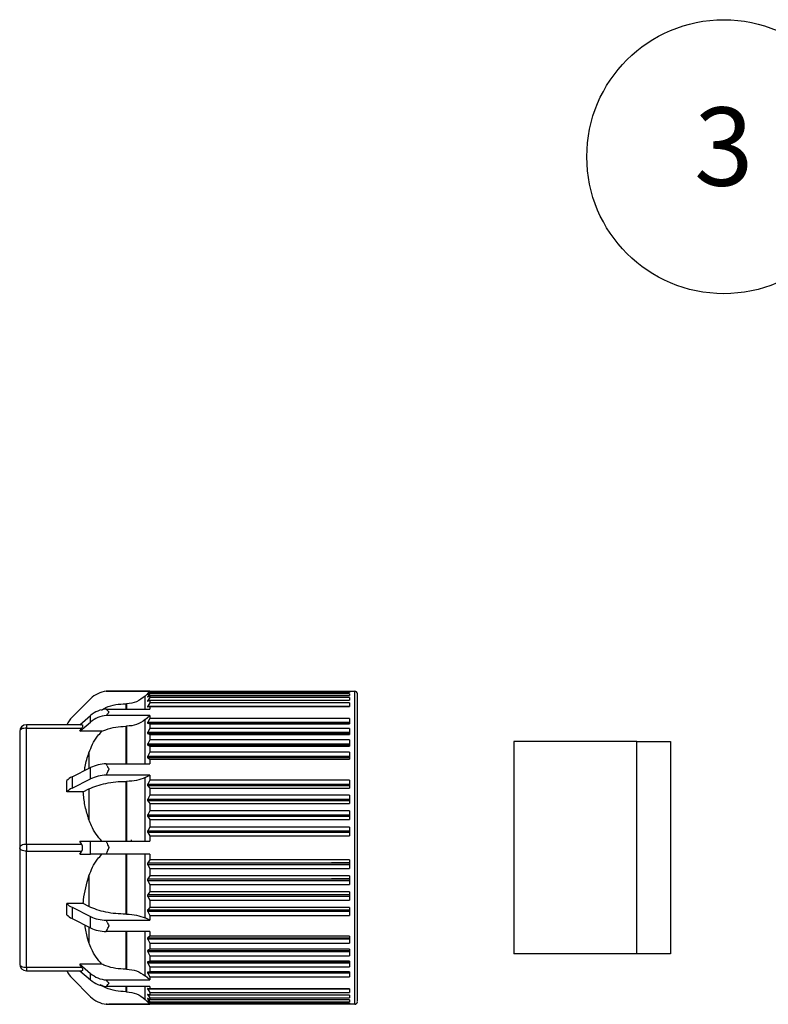
# Model space of a CAD drawing. Units: millimetres. Extents: x 136 to 539, y -41 to 239.
# Drawn here: x 231 to 265, y 105 to 149 of the extents above; entities that cross this region are included whole.
import ezdxf

# ---------------------------------------------------------------- set-up
doc = ezdxf.new("R2010")
doc.units = ezdxf.units.MM
for name, color, linetype, lineweight in [('AM_5', 3, 'Continuous', 25), ('TK3', 5, 'Continuous', 25), ('TK4', 3, 'Continuous', 25)]:
    doc.layers.add(name, color=color, linetype=linetype, lineweight=lineweight)
doc.styles.add('ACISOTS', font='isocp.shx', dxfattribs={"height": 1, "bigfont": 'extfont.shx'})

# ---------------------------------------------------------------- blocks, each defined once
blk = doc.blocks.new('*S32')
at = {"layer": 'AM_5', "color": 3}
blk.add_line((266.556, 138.365), (283.327, 118.94), dxfattribs=at)
at = {"layer": 'AM_5', "color": 3, "linetype": 'Continuous'}
for p, q in [((285.615, 116.291), (284.037, 119.553)), ((283.327, 118.94), (285.615, 116.291)), ((282.617, 118.327), (285.615, 116.291))]:
    blk.add_line(p, q, dxfattribs=at)
at = {"layer": 'AM_5', "color": 3}
blk.add_circle((262.554, 143.001), 6.125, dxfattribs=at)
at = {"layer": 'AM_5', "color": 7, "insert": (262.554, 143.001), "char_height": 3.5, "attachment_point": 5, "style": 'ACISOTS'}
blk.add_mtext('3', dxfattribs=at)

msp = doc.modelspace()

# ---------------------------------------------------------------- linework, layer by layer
at = {"layer": 'TK3', "linetype": 'Continuous'}
for p, q in [((234.943, 119.099), (234.981, 119.102)), ((236.886, 119.099), (234.943, 119.099)), ((235.062, 119.105), (246.053, 119.105)), ((236.676, 118.888), (236.886, 119.099)), ((236.676, 118.307), (236.676, 118.888)), ((236.886, 119.084), (236.793, 118.978)), ((236.793, 118.969), (236.886, 119.043)), ((236.886, 118.99), (236.793, 118.869)), ((236.793, 118.852), (236.886, 118.908)), ((236.886, 119.099), (236.886, 119.084)), ((245.818, 119.084), (236.886, 119.084)), ((236.886, 119.043), (245.818, 119.043)), ((236.886, 119.043), (236.886, 118.99)), ((245.818, 118.99), (236.886, 118.99)), ((236.886, 118.908), (245.818, 118.908)), ((236.886, 118.908), (236.886, 118.82)), ((245.818, 119.084), (245.818, 119.043)), ((245.818, 118.99), (245.818, 118.908)), ((233.412, 117.938), (234.237, 118.763)), ((235.818, 118.546), (235.851, 118.546)), ((235.818, 118.546), (235.818, 118.307)), ((235.851, 118.546), (235.851, 118.307)), ((236.886, 118.82), (236.793, 118.686)), ((236.793, 118.661), (236.886, 118.698)), ((236.793, 118.686), (236.855, 118.686)), ((236.886, 118.577), (236.793, 118.431)), ((236.793, 118.431), (245.818, 118.431)), ((245.818, 118.82), (236.886, 118.82)), ((236.886, 118.698), (245.818, 118.698)), ((236.886, 118.698), (236.886, 118.577)), ((245.818, 118.577), (236.886, 118.577)), ((245.818, 118.82), (245.818, 118.698)), ((245.818, 118.577), (245.818, 118.417)), ((233.761, 117.605), (234.237, 118.017)), ((234.237, 117.725), (234.237, 118.017)), ((234.943, 118.307), (236.886, 118.307)), ((234.981, 118.263), (234.943, 118.307)), ((234.943, 118.016), (234.981, 118.066)), ((236.886, 118.016), (234.943, 118.016)), ((236.676, 117.834), (236.886, 118.016)), ((236.793, 118.398), (236.886, 118.417)), ((236.886, 118.417), (245.818, 118.417)), ((236.886, 118.417), (236.886, 118.307)), ((236.886, 118.016), (236.886, 117.881)), ((233.843, 117.605), (231.37, 117.605)), ((231.37, 117.605), (231.37, 117.455)), ((233.761, 117.313), (234.237, 117.725)), ((236.676, 115.854), (236.676, 117.834)), ((236.886, 117.881), (236.793, 117.716)), ((236.793, 117.716), (245.818, 117.716)), ((236.793, 117.668), (236.886, 117.65)), ((245.818, 117.668), (236.793, 117.668)), ((245.818, 117.881), (236.886, 117.881)), ((236.886, 117.65), (245.818, 117.65)), ((236.886, 117.65), (236.886, 117.437)), ((245.818, 117.881), (245.818, 117.65)), ((231.07, 117.305), (231.07, 112.105)), ((231.37, 117.455), (233.843, 117.455)), ((231.37, 112.255), (231.37, 117.455)), ((233.761, 117.313), (233.843, 117.455)), ((234.749, 117.313), (233.761, 117.313)), ((235.818, 117.538), (235.851, 117.538)), ((235.818, 117.538), (235.818, 115.854)), ((235.851, 117.538), (235.851, 115.854)), ((236.886, 117.437), (236.793, 117.265)), ((236.793, 117.265), (245.818, 117.265)), ((236.793, 117.21), (236.886, 117.173)), ((245.818, 117.21), (236.793, 117.21)), ((245.818, 117.437), (236.886, 117.437)), ((236.886, 117.173), (245.818, 117.173)), ((236.886, 117.173), (236.886, 116.933)), ((245.818, 117.437), (245.818, 117.173)), ((236.886, 116.933), (236.793, 116.757)), ((236.793, 116.757), (245.818, 116.757)), ((236.793, 116.696), (236.886, 116.64)), ((245.818, 116.696), (236.793, 116.696)), ((245.818, 116.933), (236.886, 116.933)), ((245.818, 116.933), (245.818, 116.64)), ((234.168, 116.351), (234.168, 115.652)), ((236.886, 116.377), (236.793, 116.197)), ((236.886, 116.64), (245.818, 116.64)), ((236.886, 116.64), (236.886, 116.377)), ((245.818, 116.377), (236.886, 116.377)), ((245.818, 116.377), (245.818, 116.058)), ((234.943, 115.854), (236.886, 115.854)), ((234.981, 115.774), (234.943, 115.854)), ((236.793, 116.197), (245.818, 116.197)), ((236.793, 116.131), (236.886, 116.058)), ((245.818, 116.131), (236.793, 116.131)), ((236.886, 116.058), (245.818, 116.058)), ((236.886, 116.058), (236.886, 115.854)), ((233.412, 115.274), (234.237, 115.686)), ((234.237, 115.181), (234.237, 115.686)), ((234.943, 115.349), (234.981, 115.432)), ((236.886, 115.349), (234.943, 115.349)), ((236.676, 115.244), (236.886, 115.349)), ((236.886, 115.349), (236.886, 115.131)), ((233.179, 114.602), (233.179, 115.107)), ((233.412, 115.274), (233.412, 114.769)), ((233.412, 114.769), (234.237, 115.181)), ((235.818, 115.073), (235.851, 115.073)), ((235.851, 115.073), (235.851, 112.396)), ((236.676, 112.396), (236.676, 115.244)), ((236.886, 115.131), (236.793, 114.951)), ((236.793, 114.951), (245.818, 114.951)), ((245.818, 115.131), (236.886, 115.131)), ((245.818, 115.131), (245.818, 114.771)), ((233.911, 114.602), (233.179, 114.602)), ((233.911, 114.602), (234.168, 114.731)), ((234.168, 114.731), (234.168, 113.359)), ((236.793, 114.877), (236.886, 114.771)), ((245.818, 114.877), (236.793, 114.877)), ((236.886, 114.771), (245.818, 114.771)), ((236.886, 114.771), (236.886, 114.455)), ((236.886, 114.455), (236.793, 114.278)), ((236.793, 114.278), (245.818, 114.278)), ((236.793, 114.2), (236.886, 114.079)), ((245.818, 114.2), (236.793, 114.2)), ((245.818, 114.455), (236.886, 114.455)), ((236.886, 114.079), (245.818, 114.079)), ((236.886, 114.079), (236.886, 113.752)), ((245.818, 114.455), (245.818, 114.079)), ((236.886, 113.752), (236.793, 113.581)), ((236.793, 113.581), (245.818, 113.581)), ((245.818, 113.752), (236.886, 113.752)), ((245.818, 113.752), (245.818, 113.367)), ((236.793, 113.501), (236.886, 113.367)), ((245.818, 113.501), (236.793, 113.501)), ((236.886, 113.367), (245.818, 113.367)), ((236.886, 113.367), (236.886, 113.032)), ((236.886, 113.032), (236.793, 112.867)), ((236.793, 112.867), (245.818, 112.867)), ((236.793, 112.786), (236.886, 112.64)), ((245.818, 112.786), (236.793, 112.786)), ((245.818, 113.032), (236.886, 113.032)), ((245.818, 113.032), (245.818, 112.64)), ((233.843, 112.255), (233.761, 112.396)), ((233.761, 112.396), (234.237, 112.396)), ((234.237, 112.396), (234.943, 112.396)), ((234.237, 111.813), (234.237, 112.396)), ((234.943, 112.396), (236.886, 112.396)), ((234.981, 112.302), (234.943, 112.396)), ((236.07, 112.396), (236.07, 112.46)), ((236.886, 112.64), (245.818, 112.64)), ((236.886, 112.64), (236.886, 112.396)), ((231.07, 112.105), (231.07, 106.905)), ((233.843, 112.255), (231.37, 112.255)), ((231.37, 112.255), (231.37, 111.955)), ((231.37, 111.955), (233.843, 111.955)), ((231.37, 106.755), (231.37, 111.955)), ((233.761, 111.813), (233.843, 111.955)), ((234.943, 111.813), (234.981, 111.907)), ((233.761, 111.813), (234.237, 111.813)), ((234.943, 111.813), (234.237, 111.813)), ((236.886, 111.813), (234.943, 111.813)), ((235.851, 111.813), (235.851, 109.136)), ((236.676, 108.965), (236.676, 111.813)), ((236.793, 111.423), (236.789, 111.416)), ((236.886, 111.569), (236.793, 111.423)), ((236.793, 111.423), (245.018, 111.423)), ((236.886, 111.813), (236.886, 111.569)), ((245.818, 111.569), (236.886, 111.569)), ((245.818, 111.423), (245.018, 111.423)), ((245.018, 111.416), (245.018, 111.423)), ((245.818, 111.416), (245.018, 111.416)), ((245.818, 111.569), (245.818, 111.177)), ((236.793, 111.342), (236.886, 111.177)), ((245.818, 111.342), (236.793, 111.342)), ((236.886, 111.177), (245.818, 111.177)), ((236.886, 111.177), (236.886, 110.843)), ((234.168, 110.851), (234.168, 109.479)), ((236.793, 110.709), (236.786, 110.695)), ((236.886, 110.843), (236.793, 110.709)), ((236.793, 110.709), (245.018, 110.709)), ((236.793, 110.629), (236.886, 110.457)), ((245.818, 110.629), (236.793, 110.629)), ((245.818, 110.843), (236.886, 110.843)), ((245.818, 110.709), (245.018, 110.709)), ((245.018, 110.695), (245.018, 110.709)), ((245.818, 110.695), (245.018, 110.695)), ((245.818, 110.843), (245.818, 110.457)), ((236.886, 110.13), (236.793, 110.009)), ((236.886, 110.457), (245.818, 110.457)), ((236.886, 110.457), (236.886, 110.13)), ((245.818, 110.13), (236.886, 110.13)), ((245.818, 110.13), (245.818, 109.755)), ((236.793, 110.009), (236.784, 109.989)), ((236.793, 110.009), (245.818, 110.009)), ((236.793, 109.931), (236.886, 109.755)), ((245.818, 109.931), (236.793, 109.931)), ((236.886, 109.755), (245.818, 109.755)), ((236.886, 109.755), (236.886, 109.439)), ((233.179, 109.102), (233.179, 109.607)), ((233.911, 109.607), (233.179, 109.607)), ((233.412, 109.441), (234.237, 109.028)), ((233.412, 109.441), (233.412, 108.935)), ((234.168, 109.479), (233.911, 109.607)), ((236.886, 109.439), (236.793, 109.333)), ((236.793, 109.333), (245.818, 109.333)), ((236.793, 109.258), (236.886, 109.078)), ((245.818, 109.258), (236.793, 109.258)), ((245.818, 109.439), (236.886, 109.439)), ((245.818, 109.439), (245.818, 109.078)), ((233.412, 108.935), (234.237, 108.523)), ((234.237, 108.523), (234.237, 109.028)), ((234.943, 108.86), (236.886, 108.86)), ((234.981, 108.777), (234.943, 108.86)), ((235.851, 109.136), (235.818, 109.136)), ((236.886, 108.86), (236.676, 108.965)), ((236.886, 109.078), (245.818, 109.078)), ((236.886, 109.078), (236.886, 108.86)), ((234.168, 108.557), (234.168, 107.859)), ((234.943, 108.355), (234.981, 108.435)), ((236.886, 108.355), (234.943, 108.355)), ((235.851, 108.355), (235.851, 106.672)), ((236.676, 106.376), (236.676, 108.355)), ((236.886, 108.355), (236.886, 108.151)), ((236.886, 108.151), (236.793, 108.078)), ((236.793, 108.078), (245.818, 108.078)), ((236.793, 108.012), (236.886, 107.832)), ((245.818, 108.012), (236.793, 108.012)), ((245.818, 108.151), (236.886, 108.151)), ((245.818, 108.151), (245.818, 107.832)), ((236.784, 107.477), (236.793, 107.453)), ((236.886, 107.569), (236.793, 107.513)), ((236.793, 107.513), (245.818, 107.513)), ((236.793, 107.453), (236.886, 107.276)), ((245.818, 107.453), (236.793, 107.453)), ((236.886, 107.832), (245.818, 107.832)), ((236.886, 107.832), (236.886, 107.569)), ((245.818, 107.569), (236.886, 107.569)), ((245.818, 107.569), (245.818, 107.276)), ((236.886, 107.037), (236.793, 106.999)), ((236.793, 106.999), (245.818, 106.999)), ((236.886, 107.276), (245.818, 107.276)), ((236.886, 107.276), (236.886, 107.037)), ((245.818, 107.037), (236.886, 107.037)), ((245.818, 107.037), (245.818, 106.773)), ((233.843, 106.755), (231.37, 106.755)), ((231.37, 106.755), (231.37, 106.605)), ((231.37, 106.605), (233.843, 106.605)), ((233.843, 106.755), (233.761, 106.896)), ((234.749, 106.896), (233.761, 106.896)), ((233.761, 106.896), (234.237, 106.484)), ((233.761, 106.605), (234.237, 106.193)), ((235.851, 106.672), (235.818, 106.672)), ((236.786, 106.96), (236.793, 106.945)), ((236.793, 106.945), (236.886, 106.773)), ((245.018, 106.945), (236.793, 106.945)), ((236.886, 106.56), (236.793, 106.541)), ((236.793, 106.541), (245.818, 106.541)), ((236.886, 106.773), (245.818, 106.773)), ((236.886, 106.773), (236.886, 106.56)), ((245.818, 106.56), (236.886, 106.56)), ((245.018, 106.945), (245.018, 106.96)), ((245.818, 106.96), (245.018, 106.96)), ((245.818, 106.945), (245.018, 106.945)), ((245.818, 106.56), (245.818, 106.328)), ((233.412, 106.271), (234.237, 105.446)), ((234.237, 106.193), (234.237, 106.484)), ((234.943, 106.194), (236.886, 106.194)), ((234.981, 106.144), (234.943, 106.194)), ((236.886, 106.194), (236.676, 106.376)), ((236.789, 106.5), (236.793, 106.493)), ((236.793, 106.493), (236.886, 106.328)), ((245.018, 106.493), (236.793, 106.493)), ((236.886, 106.328), (245.818, 106.328)), ((236.886, 106.328), (236.886, 106.194)), ((245.018, 106.493), (245.018, 106.5)), ((245.818, 106.5), (245.018, 106.5)), ((245.818, 106.493), (245.018, 106.493)), ((234.943, 105.902), (234.981, 105.946)), ((236.886, 105.902), (234.943, 105.902)), ((235.851, 105.663), (235.818, 105.663)), ((235.851, 105.902), (235.851, 105.663)), ((236.676, 105.321), (236.676, 105.902)), ((236.886, 105.793), (236.793, 105.812)), ((236.793, 105.778), (236.886, 105.632)), ((245.818, 105.778), (236.793, 105.778)), ((236.886, 105.902), (236.886, 105.793)), ((245.818, 105.793), (236.886, 105.793)), ((245.818, 105.793), (245.818, 105.632)), ((236.886, 105.111), (236.676, 105.321)), ((236.886, 105.511), (236.793, 105.548)), ((236.793, 105.523), (236.886, 105.389)), ((236.855, 105.523), (236.793, 105.523)), ((236.886, 105.301), (236.793, 105.357)), ((236.793, 105.34), (236.886, 105.219)), ((236.886, 105.166), (236.793, 105.24)), ((236.793, 105.231), (236.886, 105.125)), ((236.886, 105.632), (245.818, 105.632)), ((236.886, 105.632), (236.886, 105.511)), ((245.818, 105.511), (236.886, 105.511)), ((236.886, 105.389), (245.818, 105.389)), ((236.886, 105.389), (236.886, 105.301)), ((245.818, 105.301), (236.886, 105.301)), ((236.886, 105.219), (245.818, 105.219)), ((236.886, 105.219), (236.886, 105.166)), ((245.818, 105.511), (245.818, 105.389)), ((245.818, 105.301), (245.818, 105.219)), ((234.943, 105.111), (236.886, 105.111)), ((234.981, 105.107), (234.943, 105.111)), ((246.053, 105.105), (235.062, 105.105)), ((245.818, 105.166), (236.886, 105.166)), ((236.886, 105.125), (245.818, 105.125)), ((236.886, 105.125), (236.886, 105.111)), ((245.818, 105.166), (245.818, 105.125))]:
    msp.add_line(p, q, dxfattribs=at)
at = {"layer": 'TK3', "linetype": 'Continuous', "flags": 128}
for points in [[(231.37, 117.455), (231.311, 117.452), (231.255, 117.443), (231.203, 117.429), (231.158, 117.411), (231.12, 117.388), (231.093, 117.362), (231.076, 117.334), (231.07, 117.305)], [(235.818, 115.073), (235.818, 114.759), (235.818, 114.437), (235.818, 114.108), (235.818, 113.774), (235.818, 113.434), (235.818, 113.091), (235.818, 112.744), (235.818, 112.396)], [(231.37, 112.255), (231.311, 112.252), (231.255, 112.243), (231.203, 112.229), (231.158, 112.211), (231.12, 112.188), (231.093, 112.162), (231.076, 112.134), (231.07, 112.105)], [(231.37, 111.955), (231.311, 111.958), (231.255, 111.966), (231.203, 111.98), (231.158, 111.999), (231.12, 112.021), (231.093, 112.047), (231.076, 112.075), (231.07, 112.105)], [(235.818, 111.813), (235.818, 111.465), (235.818, 111.119), (235.818, 110.775), (235.818, 110.436), (235.818, 110.101), (235.818, 109.772), (235.818, 109.451), (235.818, 109.136)], [(235.818, 108.355), (235.818, 108.342), (235.818, 108.064), (235.818, 107.798), (235.818, 107.545), (235.818, 107.305), (235.818, 107.079), (235.818, 106.868), (235.818, 106.672)], [(231.07, 106.905), (231.076, 106.875), (231.093, 106.847), (231.12, 106.821), (231.158, 106.799), (231.203, 106.78), (231.255, 106.766), (231.311, 106.758), (231.37, 106.755)], [(235.818, 105.902), (235.818, 105.876), (235.818, 105.795), (235.818, 105.732), (235.818, 105.688), (235.818, 105.663)]]:
    msp.add_lwpolyline(points, dxfattribs=at)
at = {"layer": 'TK3', "linetype": 'Continuous'}
for centre, radius, start, end in [((235.062, 117.938), 1.167, 95.8515, 135), ((246.052, 118.988), 0.117, 0, 92.4632), ((235.042, 117.064), 1.247, 94.5564, 130.1972), ((235.042, 116.772), 1.247, 94.5564, 130.1972), ((231.37, 117.305), 0.3, 90, 180), ((234.237, 117.113), 1.167, 135, 155.0775), ((235.002, 114.035), 1.82, 91.8704, 114.871), ((235.002, 113.53), 1.82, 91.8704, 114.871), ((233.761, 114.539), 0.813, 115.4226, 135.7147), ((233.761, 114.034), 0.813, 115.4226, 135.7147), ((233.583, 112.105), 0.3, 330, 30), ((233.761, 110.175), 0.813, 224.2853, 244.5774), ((233.761, 109.67), 0.813, 224.2853, 244.5774), ((235.002, 110.679), 1.82, 245.129, 268.1296), ((235.002, 110.174), 1.82, 245.129, 268.1296), ((231.37, 106.905), 0.3, 180, 270), ((234.237, 107.096), 1.167, 204.9225, 225), ((235.042, 107.437), 1.247, 229.8028, 265.4436), ((235.042, 107.145), 1.247, 229.8028, 265.4436), ((235.062, 106.271), 1.167, 225, 264.1485), ((246.052, 105.221), 0.117, 272.4632, 0)]:
    msp.add_arc(centre, radius, start, end, dxfattribs=at)
at = {"layer": 'TK3', "linetype": 'Continuous', "extrusion": (0, 0, -1)}
for centre, major_axis, start_param, end_param in [((233.583, 117.305), (-0.29, -0.29), 2.879793, 3.926991), ((233.583, 106.905), (-0.29, 0.29), 2.356194, 3.403392)]:
    msp.add_ellipse(centre, major_axis=major_axis, ratio=0.267949, start_param=start_param, end_param=end_param, dxfattribs=at)
at = {"layer": 'TK3', "linetype": 'Continuous'}
for points, knots in [([(234.981, 119.102), (235.006, 119.103), (235.033, 119.105), (235.059, 119.105), (235.062, 119.105)], [0, 0, 0, 0, 0.921465, 1, 1, 1, 1]), ([(236.676, 118.888), (236.555, 118.79), (236.314, 118.594), (236.005, 118.562), (235.851, 118.546)], [0, 0, 0, 0, 0.500134, 1, 1, 1, 1]), ([(236.793, 118.978), (236.79, 118.974), (236.784, 118.967), (236.781, 118.962), (236.784, 118.962), (236.79, 118.967), (236.793, 118.969)], [0, 0, 0, 0, 0.2577244, 0.4999959, 0.7421782, 1, 1, 1, 1]), ([(236.793, 118.869), (236.79, 118.865), (236.784, 118.856), (236.781, 118.849), (236.784, 118.847), (236.79, 118.85), (236.793, 118.852)], [0, 0, 0, 0, 0.257722, 0.499996, 0.742176, 1, 1, 1, 1]), ([(246.052, 118.167), (246.052, 118.371), (246.052, 118.78), (246.052, 119.074), (246.052, 119.075), (246.052, 119.075)], [0, 0, 0, 0, 0.3749665, 0.749933, 1, 1, 1, 1]), ([(246.168, 118.066), (246.168, 118.197), (246.168, 118.464), (246.168, 118.748), (246.168, 118.916), (246.168, 118.988), (246.168, 118.981), (246.168, 118.979)], [0, 0, 0, 0, 0.2329405, 0.4729506, 0.7198936, 0.9128025, 1, 1, 1, 1]), ([(234.721, 118.26), (234.788, 118.298), (234.988, 118.412), (235.361, 118.519), (235.666, 118.537), (235.818, 118.546)], [0, 0, 0, 0, 0.201671, 0.600687, 1, 1, 1, 1]), ([(236.793, 118.686), (236.79, 118.681), (236.784, 118.672), (236.781, 118.662), (236.784, 118.658), (236.79, 118.66), (236.793, 118.661)], [0, 0, 0, 0, 0.2577246, 0.4999968, 0.7421785, 1, 1, 1, 1]), ([(236.793, 118.431), (236.79, 118.426), (236.784, 118.415), (236.781, 118.404), (236.784, 118.397), (236.79, 118.398), (236.793, 118.398)], [0, 0, 0, 0, 0.257725, 0.499998, 0.742179, 1, 1, 1, 1]), ([(234.981, 118.263), (235.006, 118.234), (235.033, 118.202), (235.059, 118.169), (235.062, 118.167)], [0, 0, 0, 0, 0.921465, 1, 1, 1, 1]), ([(234.981, 118.066), (235.006, 118.097), (235.033, 118.131), (235.059, 118.164), (235.062, 118.167)], [0, 0, 0, 0, 0.921465, 1, 1, 1, 1]), ([(246.052, 105.135), (246.052, 105.126), (246.052, 105.093), (246.052, 105.311), (246.052, 105.783), (246.052, 106.516), (246.052, 107.459), (246.052, 108.582), (246.052, 109.84), (246.052, 111.185), (246.052, 112.566), (246.052, 113.928), (246.052, 115.221), (246.052, 116.391), (246.052, 117.412), (246.052, 117.915), (246.052, 118.167)], [0, 0, 0, 0, 0.0249826, 0.0999839, 0.1749853, 0.2499866, 0.3249879, 0.3999893, 0.4749906, 0.549992, 0.6249933, 0.6999946, 0.774996, 0.8499973, 0.9249987, 1, 1, 1, 1]), ([(246.168, 105.23), (246.168, 105.229), (246.168, 105.224), (246.168, 105.374), (246.168, 105.663), (246.168, 105.949), (246.168, 106.297), (246.168, 106.739), (246.168, 107.288), (246.168, 107.946), (246.168, 108.654), (246.168, 109.415), (246.168, 110.232), (246.168, 111.033), (246.168, 111.79), (246.168, 112.728), (246.168, 113.665), (246.168, 114.566), (246.168, 115.212), (246.168, 115.821), (246.168, 116.44), (246.168, 117.047), (246.168, 117.616), (246.168, 117.917), (246.168, 118.066)], [0, 0, 0, 0, 0.021179, 0.099926, 0.139334, 0.178777, 0.217365, 0.255986, 0.305351, 0.353383, 0.399986, 0.446557, 0.494589, 0.543985, 0.582572, 0.621194, 0.69994, 0.739348, 0.778792, 0.817379, 0.856, 0.905366, 0.95339, 1, 1, 1, 1]), ([(236.676, 117.834), (236.555, 117.749), (236.314, 117.579), (236.005, 117.551), (235.851, 117.538)], [0, 0, 0, 0, 0.500134, 1, 1, 1, 1]), ([(236.793, 117.716), (236.79, 117.71), (236.784, 117.698), (236.781, 117.683), (236.784, 117.672), (236.79, 117.67), (236.793, 117.668)], [0, 0, 0, 0, 0.257725, 0.5, 0.742179, 1, 1, 1, 1]), ([(234.168, 116.351), (234.218, 116.478), (234.318, 116.736), (234.515, 117.062), (234.682, 117.241), (234.75, 117.313)], [0, 0, 0, 0, 0.369524, 0.746252, 1, 1, 1, 1]), ([(234.749, 117.313), (234.808, 117.337), (235.003, 117.419), (235.36, 117.515), (235.665, 117.53), (235.818, 117.538)], [0, 0, 0, 0, 0.174808, 0.587251, 1, 1, 1, 1]), ([(236.793, 117.265), (236.79, 117.258), (236.784, 117.246), (236.781, 117.229), (236.784, 117.216), (236.79, 117.212), (236.793, 117.21)], [0, 0, 0, 0, 0.257726, 0.500002, 0.74218, 1, 1, 1, 1]), ([(236.793, 116.757), (236.79, 116.75), (236.784, 116.737), (236.781, 116.718), (236.784, 116.704), (236.79, 116.699), (236.793, 116.696)], [0, 0, 0, 0, 0.2577257, 0.5000023, 0.7421798, 1, 1, 1, 1]), ([(233.972, 115.554), (233.979, 115.613), (234.011, 115.884), (234.099, 116.146), (234.168, 116.351)], [0, 0, 0, 0, 0.218595, 1, 1, 1, 1]), ([(236.793, 116.197), (236.79, 116.191), (236.784, 116.177), (236.781, 116.158), (236.784, 116.141), (236.79, 116.135), (236.793, 116.131)], [0, 0, 0, 0, 0.257725, 0.5, 0.742179, 1, 1, 1, 1]), ([(234.981, 115.774), (235.006, 115.722), (235.033, 115.666), (235.059, 115.609), (235.062, 115.605)], [0, 0, 0, 0, 0.921465, 1, 1, 1, 1]), ([(234.981, 115.432), (235.006, 115.486), (235.033, 115.543), (235.059, 115.6), (235.062, 115.605)], [0, 0, 0, 0, 0.921465, 1, 1, 1, 1]), ([(234.168, 114.731), (234.282, 114.782), (234.51, 114.884), (234.92, 114.99), (235.36, 115.06), (235.665, 115.069), (235.818, 115.073)], [0, 0, 0, 0, 0.250378, 0.500147, 0.749981, 1, 1, 1, 1]), ([(236.676, 115.244), (236.555, 115.195), (236.314, 115.097), (236.005, 115.081), (235.851, 115.073)], [0, 0, 0, 0, 0.500134, 1, 1, 1, 1]), ([(236.793, 114.951), (236.79, 114.944), (236.784, 114.931), (236.781, 114.909), (236.784, 114.89), (236.79, 114.881), (236.793, 114.877)], [0, 0, 0, 0, 0.257725, 0.499998, 0.742179, 1, 1, 1, 1]), ([(234.168, 113.359), (234.159, 113.387), (234.085, 113.602), (233.971, 114.014), (233.931, 114.405), (233.911, 114.602)], [0, 0, 0, 0, 0.0694474, 0.5319036, 1, 1, 1, 1]), ([(236.793, 114.278), (236.79, 114.271), (236.784, 114.257), (236.781, 114.235), (236.784, 114.215), (236.79, 114.205), (236.793, 114.2)], [0, 0, 0, 0, 0.257725, 0.499997, 0.742178, 1, 1, 1, 1]), ([(236.793, 113.581), (236.79, 113.574), (236.784, 113.561), (236.781, 113.538), (236.784, 113.517), (236.79, 113.506), (236.793, 113.501)], [0, 0, 0, 0, 0.257724, 0.499996, 0.742178, 1, 1, 1, 1]), ([(234.75, 112.396), (234.656, 112.5), (234.466, 112.712), (234.287, 113.045), (234.203, 113.266), (234.168, 113.359)], [0, 0, 0, 0, 0.360611, 0.733493, 1, 1, 1, 1]), ([(236.793, 112.867), (236.79, 112.861), (236.784, 112.848), (236.781, 112.825), (236.784, 112.804), (236.79, 112.792), (236.793, 112.786)], [0, 0, 0, 0, 0.257724, 0.499996, 0.742178, 1, 1, 1, 1]), ([(234.981, 112.302), (235.006, 112.241), (235.033, 112.176), (235.059, 112.11), (235.062, 112.105)], [0, 0, 0, 0, 0.921465, 1, 1, 1, 1]), ([(234.981, 111.907), (235.006, 111.968), (235.033, 112.034), (235.059, 112.1), (235.062, 112.105)], [0, 0, 0, 0, 0.921465, 1, 1, 1, 1]), ([(234.168, 110.851), (234.218, 110.978), (234.318, 111.236), (234.515, 111.562), (234.682, 111.741), (234.75, 111.813)], [0, 0, 0, 0, 0.369524, 0.746252, 1, 1, 1, 1]), ([(236.789, 111.416), (236.787, 111.41), (236.782, 111.399), (236.781, 111.38), (236.784, 111.36), (236.79, 111.348), (236.793, 111.342)], [0, 0, 0, 0, 0.2601675, 0.4942586, 0.7314779, 1, 1, 1, 1]), ([(233.911, 109.607), (233.915, 109.663), (233.945, 110.084), (234.065, 110.495), (234.168, 110.851)], [0, 0, 0, 0, 0.132694, 1, 1, 1, 1]), ([(236.786, 110.695), (236.784, 110.69), (236.781, 110.68), (236.781, 110.662), (236.785, 110.645), (236.79, 110.634), (236.793, 110.629)], [0, 0, 0, 0, 0.253622, 0.489732, 0.731331, 1, 1, 1, 1]), ([(236.784, 109.989), (236.783, 109.985), (236.781, 109.976), (236.782, 109.961), (236.786, 109.946), (236.79, 109.936), (236.793, 109.931)], [0, 0, 0, 0, 0.248424, 0.486596, 0.731813, 1, 1, 1, 1]), ([(235.818, 109.136), (235.665, 109.141), (235.36, 109.149), (234.92, 109.219), (234.51, 109.325), (234.282, 109.427), (234.168, 109.479)], [0, 0, 0, 0, 0.250019, 0.499853, 0.749622, 1, 1, 1, 1]), ([(236.793, 109.333), (236.79, 109.329), (236.785, 109.322), (236.783, 109.312), (236.782, 109.307)], [0, 0, 0, 0, 0.514298, 1, 1, 1, 1]), ([(236.782, 109.307), (236.782, 109.304), (236.781, 109.296), (236.784, 109.279), (236.789, 109.267), (236.793, 109.258)], [0, 0, 0, 0, 0.245312, 0.486132, 1, 1, 1, 1]), ([(234.981, 108.777), (235.006, 108.724), (235.033, 108.666), (235.059, 108.609), (235.062, 108.605)], [0, 0, 0, 0, 0.921465, 1, 1, 1, 1]), ([(234.168, 107.859), (234.145, 107.926), (234.057, 108.182), (234.021, 108.448), (233.995, 108.644)], [0, 0, 0, 0, 0.263786, 1, 1, 1, 1]), ([(234.981, 108.435), (235.006, 108.487), (235.033, 108.543), (235.059, 108.6), (235.062, 108.605)], [0, 0, 0, 0, 0.921465, 1, 1, 1, 1]), ([(234.75, 106.896), (234.656, 107), (234.466, 107.212), (234.287, 107.545), (234.203, 107.766), (234.168, 107.859)], [0, 0, 0, 0, 0.3606111, 0.7334931, 1, 1, 1, 1]), ([(236.793, 108.078), (236.789, 108.074), (236.784, 108.068), (236.781, 108.055), (236.782, 108.048), (236.782, 108.044)], [0, 0, 0, 0, 0.513868, 0.754688, 1, 1, 1, 1]), ([(236.782, 108.044), (236.783, 108.039), (236.785, 108.028), (236.79, 108.017), (236.793, 108.012)], [0, 0, 0, 0, 0.485701, 1, 1, 1, 1]), ([(236.793, 107.513), (236.79, 107.512), (236.786, 107.508), (236.782, 107.5), (236.781, 107.489), (236.783, 107.481), (236.784, 107.477)], [0, 0, 0, 0, 0.268187, 0.513404, 0.751576, 1, 1, 1, 1]), ([(236.793, 106.999), (236.79, 106.998), (236.785, 106.995), (236.781, 106.986), (236.781, 106.974), (236.784, 106.965), (236.786, 106.96)], [0, 0, 0, 0, 0.26867, 0.510271, 0.746381, 1, 1, 1, 1]), ([(235.818, 106.672), (235.665, 106.679), (235.36, 106.694), (235.003, 106.791), (234.808, 106.872), (234.749, 106.896)], [0, 0, 0, 0, 0.412749, 0.825192, 1, 1, 1, 1]), ([(236.793, 106.541), (236.79, 106.54), (236.784, 106.538), (236.781, 106.529), (236.782, 106.516), (236.787, 106.506), (236.789, 106.5)], [0, 0, 0, 0, 0.268521, 0.505739, 0.739831, 1, 1, 1, 1]), ([(234.981, 106.144), (235.006, 106.112), (235.033, 106.078), (235.059, 106.045), (235.062, 106.043)], [0, 0, 0, 0, 0.921465, 1, 1, 1, 1]), ([(235.818, 105.663), (235.666, 105.672), (235.361, 105.69), (234.972, 105.804), (234.757, 105.927), (234.675, 105.974)], [0, 0, 0, 0, 0.381829, 0.763376, 1, 1, 1, 1]), ([(234.981, 105.946), (235.006, 105.975), (235.033, 106.007), (235.059, 106.04), (235.062, 106.043)], [0, 0, 0, 0, 0.921465, 1, 1, 1, 1]), ([(236.793, 105.812), (236.79, 105.812), (236.784, 105.812), (236.781, 105.806), (236.784, 105.794), (236.79, 105.784), (236.793, 105.778)], [0, 0, 0, 0, 0.257725, 0.499998, 0.742179, 1, 1, 1, 1]), ([(236.793, 105.548), (236.79, 105.549), (236.784, 105.551), (236.781, 105.547), (236.784, 105.538), (236.79, 105.528), (236.793, 105.523)], [0, 0, 0, 0, 0.257725, 0.499997, 0.742178, 1, 1, 1, 1]), ([(236.793, 105.357), (236.79, 105.359), (236.784, 105.362), (236.781, 105.36), (236.784, 105.353), (236.79, 105.345), (236.793, 105.34)], [0, 0, 0, 0, 0.257724, 0.499996, 0.742178, 1, 1, 1, 1]), ([(236.793, 105.24), (236.79, 105.242), (236.784, 105.247), (236.781, 105.247), (236.784, 105.242), (236.79, 105.235), (236.793, 105.231)], [0, 0, 0, 0, 0.257724, 0.499996, 0.742178, 1, 1, 1, 1]), ([(234.981, 105.107), (235.006, 105.106), (235.033, 105.105), (235.059, 105.105), (235.062, 105.105)], [0, 0, 0, 0, 0.921465, 1, 1, 1, 1])]:
    msp.add_open_spline(points, degree=3, knots=knots, dxfattribs=at)
for points in [[(235.851, 109.136), (236.005, 109.128), (236.314, 109.112), (236.555, 109.014), (236.676, 108.965)], [(235.851, 106.672), (236.005, 106.658), (236.314, 106.63), (236.555, 106.461), (236.676, 106.376)], [(235.851, 105.663), (236.005, 105.647), (236.314, 105.615), (236.555, 105.419), (236.676, 105.321)]]:
    msp.add_open_spline(points, degree=3, dxfattribs=at)
at = {"layer": 'TK4', "linetype": 'Continuous'}
for p, q in [((258.668, 116.855), (253.168, 116.855)), ((253.168, 116.855), (253.168, 107.355)), ((258.668, 107.355), (258.668, 116.855)), ((258.668, 116.855), (260.168, 116.855)), ((260.168, 116.855), (260.168, 107.355)), ((258.668, 107.355), (253.168, 107.355)), ((260.168, 107.355), (258.668, 107.355))]:
    msp.add_line(p, q, dxfattribs=at)

# ---------------------------------------------------------------- block references
at = {"layer": 'AM_5'}
msp.add_blockref('*S32', (0, 0), dxfattribs=at)

doc.saveas('drawing.dxf')
